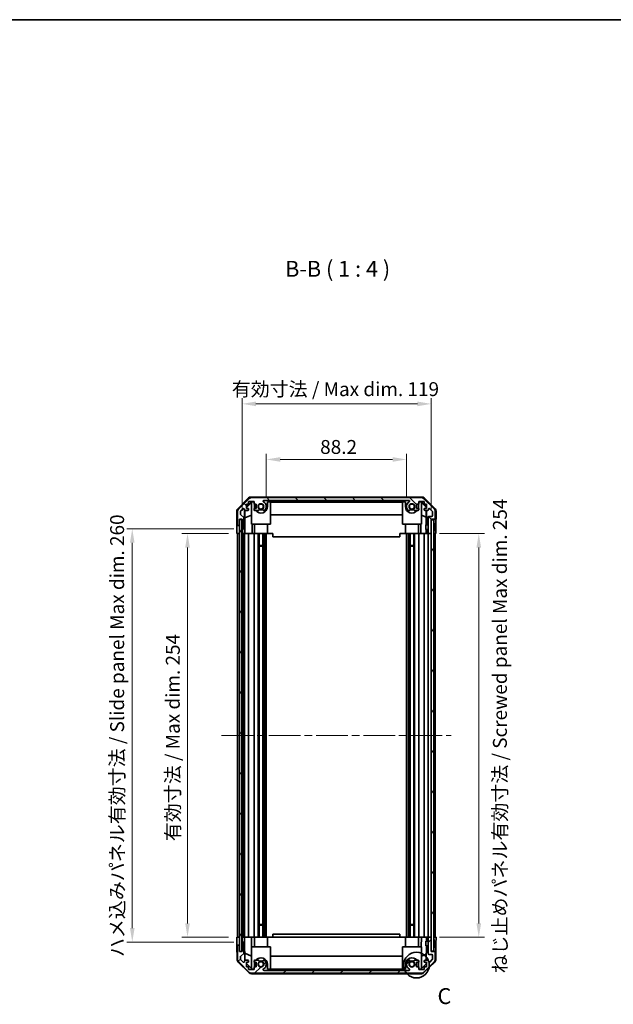
# Model space of a CAD drawing. Units: millimetres. Extents: x 51 to 7345, y 12 to 1152.
# Drawn here: x 2246 to 2620, y 532 to 1152 of the extents above; entities that cross this region are included whole.
import ezdxf

# ---------------------------------------------------------------- set-up
doc = ezdxf.new("R2010")
doc.units = ezdxf.units.MM
doc.header["$LTSCALE"] = 3.5
doc.linetypes.add('CHAIN', pattern=[0.3543, 0.2362, -0.0295, 0.0591, -0.0295])
doc.layers.get('Defpoints').update_dxf_attribs({"lineweight": 25})
for name, color, linetype, lineweight in [('Border (ISO)', 7, 'Continuous', 35), ('Centerline (ISO)', 131, 'Continuous', 18), ('Detail Boundary (JIS)', 7, 'Continuous', 35), ('Dimension (ISO)', 7, 'Continuous', 18), ('Dimension (ISO) @ 1', 7, 'Continuous', 18), ('Hatch (ISO)', 1, 'Continuous', 18), ('Symbol (ISO)', 7, 'Continuous', 18), ('Visible (ISO)', 7, 'Continuous', 35)]:
    doc.layers.add(name, color=color, linetype=linetype, lineweight=lineweight)
doc.styles.add('Note Text (JIS)', font='tahoma.ttf')
doc.styles.add('Note Text (TK)', font='txt')
doc.dimstyles.new('Default - Method 1b (TK)', dxfattribs={"dimscale": 3.5, "dimtxt": 2.5, "dimasz": 2.5, "dimexe": 1, "dimexo": 1.5, "dimgap": 1, "dimtad": 1, "dimtoh": 1, "dimrnd": 1e-08, "dimdsep": 46, "dimtxsty": 'Note Text (TK)', "dimcen": 0.09, "dimdle": 5, "dimclrd": 100, "dimclre": 100, "dimclrt": 7, "dimadec": 1, "dimazin": 1, "dimtfac": 1, "dimtmove": 0, "dimatfit": 3, "dimfxl": 1, "dimtolj": 1, "dimlwd": -1, "dimlwe": -1, "dimarcsym": 0})

# ---------------------------------------------------------------- blocks, each defined once
blk = doc.blocks.new('図面枠 tk図枠')
at = {"layer": 'Border (ISO)'}
blk.add_line((14.5, 289), (405.5, 289), dxfattribs=at)
blk = doc.blocks.new('*D60')
at = {"layer": 'Defpoints', "color": 0}
for p in [(2489.71, 875.28), (2401.51, 845.63), (2489.71, 845.63)]:
    blk.add_point(p, dxfattribs=at)
at = {"layer": 'Dimension (ISO)', "color": 100}
for p, q in [((2401.51, 850.88), (2401.51, 878.78)), ((2410.26, 875.28), (2480.96, 875.28)), ((2489.71, 850.88), (2489.71, 878.78))]:
    blk.add_line(p, q, dxfattribs=at)
for points in [[(2410.26, 876.73), (2410.26, 873.82), (2401.51, 875.28)], [(2480.96, 876.73), (2480.96, 873.82), (2489.71, 875.28)]]:
    blk.add_solid(points, dxfattribs=at)
at = {"layer": 'Dimension (ISO)', "color": 7, "insert": (2435.4, 883.15), "char_height": 8.75, "attachment_point": 4, "style": 'Note Text (TK)'}
blk.add_mtext('\\A1;88.2', dxfattribs=at)
blk = doc.blocks.new('*D59')
at = {"layer": 'Defpoints', "color": 0}
for p in [(2505.31, 910.26), (2386.26, 837.63), (2505.31, 837.63)]:
    blk.add_point(p, dxfattribs=at)
at = {"layer": 'Dimension (ISO)', "color": 100}
for p, q in [((2386.26, 842.88), (2386.26, 913.76)), ((2505.31, 842.88), (2505.31, 913.76)), ((2395.01, 910.26), (2496.56, 910.26))]:
    blk.add_line(p, q, dxfattribs=at)
for points in [[(2395.01, 911.72), (2395.01, 908.8), (2386.26, 910.26)], [(2496.56, 911.72), (2496.56, 908.8), (2505.31, 910.26)]]:
    blk.add_solid(points, dxfattribs=at)
at = {"layer": 'Dimension (ISO)', "color": 7, "insert": (2377.1, 919.53), "char_height": 8.75, "attachment_point": 4, "style": 'Note Text (TK)'}
blk.add_mtext('\\A1; 有効寸法 / Max dim. 119', dxfattribs=at)
blk = doc.blocks.new('*D58')
at = {"layer": 'Defpoints', "color": 0}
for p in [(2351.95, 828.63), (2383, 828.63), (2382.91, 574.63)]:
    blk.add_point(p, dxfattribs=at)
at = {"layer": 'Dimension (ISO)', "color": 100}
for p, q in [((2377.75, 828.63), (2348.45, 828.63)), ((2351.95, 583.38), (2351.95, 819.88)), ((2377.66, 574.63), (2348.45, 574.63))]:
    blk.add_line(p, q, dxfattribs=at)
for points in [[(2350.49, 819.88), (2353.41, 819.88), (2351.95, 828.63)], [(2350.49, 583.38), (2353.41, 583.38), (2351.95, 574.63)]]:
    blk.add_solid(points, dxfattribs=at)
at = {"layer": 'Dimension (ISO)', "color": 7, "insert": (2342.69, 635.09), "char_height": 8.75, "attachment_point": 4, "rotation": 90, "style": 'Note Text (TK)'}
blk.add_mtext('\\A1;有効寸法 / Max dim. 254', dxfattribs=at)
blk = doc.blocks.new('*D57')
at = {"layer": 'Defpoints', "color": 0}
for p in [(2317.18, 831.63), (2386.26, 831.63), (2386.26, 571.63)]:
    blk.add_point(p, dxfattribs=at)
at = {"layer": 'Dimension (ISO)', "color": 100}
for p, q in [((2381.01, 831.63), (2313.68, 831.63)), ((2317.18, 580.38), (2317.18, 822.88)), ((2381.01, 571.63), (2313.68, 571.63))]:
    blk.add_line(p, q, dxfattribs=at)
for points in [[(2315.72, 822.88), (2318.64, 822.88), (2317.18, 831.63)], [(2315.72, 580.38), (2318.64, 580.38), (2317.18, 571.63)]]:
    blk.add_solid(points, dxfattribs=at)
at = {"layer": 'Dimension (ISO)', "color": 7, "insert": (2307.66, 562.16), "char_height": 8.75, "attachment_point": 4, "rotation": 90, "style": 'Note Text (TK)'}
blk.add_mtext('\\A1;ハメ込みパネル有効寸法 / Slide panel Max dim. 260', dxfattribs=at)
blk = doc.blocks.new('*D56')
at = {"layer": 'Defpoints', "color": 0}
for p in [(2505.31, 828.63), (2505.31, 574.63), (2535.18, 574.63)]:
    blk.add_point(p, dxfattribs=at)
at = {"layer": 'Dimension (ISO)', "color": 100}
for p, q in [((2510.56, 828.63), (2538.68, 828.63)), ((2535.18, 819.88), (2535.18, 583.38)), ((2510.56, 574.63), (2538.68, 574.63))]:
    blk.add_line(p, q, dxfattribs=at)
for points in [[(2533.72, 819.88), (2536.63, 819.88), (2535.18, 828.63)], [(2533.72, 583.38), (2536.63, 583.38), (2535.18, 574.63)]]:
    blk.add_solid(points, dxfattribs=at)
at = {"layer": 'Dimension (ISO)', "color": 7, "insert": (2548.47, 551.89), "char_height": 8.75, "attachment_point": 4, "rotation": 90, "style": 'Note Text (TK)'}
blk.add_mtext('\\A1;ねじ止めパネル有効寸法 / Screwed panel Max dim. 254', dxfattribs=at)
blk = doc.blocks.new('2dDetail0')
at = {"layer": 'Detail Boundary (JIS)'}
blk.add_circle((281.18, 140.27), 2.02, dxfattribs=at)
at = {"layer": 'Detail Boundary (JIS)', "insert": (284.49, 133.37), "char_height": 2.5, "attachment_point": 7, "style": 'Note Text (JIS)'}
blk.add_mtext('C', dxfattribs=at)

msp = doc.modelspace()

# ---------------------------------------------------------------- hatches: boundary and pattern name
at = {"layer": 'Hatch (ISO)'}
h = msp.add_hatch(dxfattribs=at)
h.set_pattern_fill('ANSI31', color=256, scale=101.6, angle=90.0002105, style=0)
h.set_pattern_definition([(135.0002, (1371.25, -4), (-8.98022, -8.98029), [])])
edge = h.paths.add_edge_path()
edge.add_ellipse((2392.2405, 849.334), major_axis=(0, 2), ratio=1, start_angle=0, end_angle=45)
edge.add_line((2390.8263, 850.7482), (2383.9979, 843.9198))
edge.add_ellipse((2385.4121, 842.5056), major_axis=(-1.4142, 1.4142), ratio=1, start_angle=0, end_angle=45)
edge.add_line((2383.4121, 842.5056), (2383.4121, 834.134))
edge.add_ellipse((2383.9121, 834.134), major_axis=(-0.5, 0), ratio=1, start_angle=0, end_angle=90)
edge.add_line((2383.9121, 833.634), (2384.1121, 833.634))
edge.add_ellipse((2384.1121, 834.134), major_axis=(0, -0.5), ratio=1, start_angle=0, end_angle=90)
edge.add_line((2384.6121, 834.134), (2384.6121, 837.634))
edge.add_line((2384.6121, 837.634), (2386.2621, 837.634))
edge.add_line((2386.2621, 837.634), (2386.2621, 832.134))
edge.add_ellipse((2386.7621, 832.134), major_axis=(-0.5, 0), ratio=1, start_angle=0, end_angle=90)
edge.add_line((2386.7621, 831.634), (2386.9621, 831.634))
edge.add_ellipse((2386.9621, 832.134), major_axis=(0, -0.5), ratio=1, start_angle=0, end_angle=90)
edge.add_line((2387.4621, 832.134), (2387.4621, 838.4095))
edge.add_ellipse((2386.9621, 838.4095), major_axis=(0.5, 0), ratio=1, start_angle=0, end_angle=48.3664607)
edge.add_line((2387.2943, 838.7832), (2385.3799, 840.4849))
edge.add_ellipse((2385.7121, 840.8586), major_axis=(-0.3322, -0.3737), ratio=1, start_angle=311.6335393, end_angle=360, ccw=False)
edge.add_line((2385.2121, 840.8586), (2385.2121, 842.3813))
edge.add_ellipse((2385.7121, 842.3813), major_axis=(-0.5, 0), ratio=1, start_angle=315, end_angle=360, ccw=False)
edge.add_line((2385.3585, 842.7349), (2386.9085, 844.2849))
edge.add_ellipse((2387.2621, 843.9313), major_axis=(-0.3536, 0.3536), ratio=1, start_angle=225, end_angle=360, ccw=False)
edge.add_line((2387.7621, 843.9313), (2387.7621, 843.634))
edge.add_ellipse((2388.2621, 843.634), major_axis=(-0.5, 0), ratio=1, start_angle=0, end_angle=90)
edge.add_line((2388.2621, 843.134), (2389.9121, 843.134))
edge.add_ellipse((2389.9121, 843.634), major_axis=(0, -0.5), ratio=1, start_angle=0, end_angle=90)
edge.add_line((2390.4121, 843.634), (2390.4121, 844.384))
edge.add_line((2390.4121, 844.384), (2389.0121, 844.384))
edge.add_line((2389.0121, 844.384), (2389.0121, 847.184))
edge.add_line((2389.0121, 847.184), (2390.4121, 847.184))
edge.add_line((2390.4121, 847.184), (2390.4121, 848.884))
edge.add_line((2390.4121, 848.884), (2393.8121, 848.884))
edge.add_line((2393.8121, 848.884), (2393.8121, 847.184))
edge.add_line((2393.8121, 847.184), (2395.2121, 847.184))
edge.add_line((2395.2121, 847.184), (2395.2121, 844.384))
edge.add_line((2395.2121, 844.384), (2393.8121, 844.384))
edge.add_line((2393.8121, 844.384), (2393.8121, 843.634))
edge.add_ellipse((2394.3121, 843.634), major_axis=(-0.5, 0), ratio=1, start_angle=0, end_angle=90)
edge.add_line((2394.3121, 843.134), (2396.4394, 843.134))
edge.add_ellipse((2396.1823, 843.8916), major_axis=(0.2571, -0.7576), ratio=1, start_angle=0, end_angle=113.3358856)
edge.add_ellipse((2398.1121, 845.634), major_axis=(-1.336, -1.2063), ratio=1, start_angle=95.8404263, end_angle=360, ccw=False)
edge.add_ellipse((2400.0419, 843.8916), major_axis=(-0.5938, 0.5361), ratio=1, start_angle=0, end_angle=113.3358856)
edge.add_line((2399.7848, 843.134), (2400.299, 843.1339))
edge.add_ellipse((2400.0419, 843.8916), major_axis=(0.2571, -0.7577), ratio=1, start_angle=0, end_angle=29.1763119)
edge.add_ellipse((2398.1121, 845.634), major_axis=(2.5236, -2.2786), ratio=1, start_angle=0, end_angle=102.7592575)
edge.add_ellipse((2400.0218, 849.0343), major_axis=(-0.2447, -0.4357), ratio=1, start_angle=209.3205294, end_angle=360, ccw=False)
edge.add_line((2400.0218, 849.534), (2491.2024, 849.534))
edge.add_ellipse((2491.2024, 849.0343), major_axis=(0, 0.4997), ratio=1, start_angle=209.3205294, end_angle=360, ccw=False)
edge.add_ellipse((2493.1121, 845.634), major_axis=(-1.665, 2.9645), ratio=1, start_angle=0, end_angle=102.7592575)
edge.add_ellipse((2491.1823, 843.8916), major_axis=(-0.5939, -0.5362), ratio=1, start_angle=0, end_angle=29.1763119)
edge.add_line((2490.9252, 843.1339), (2491.4394, 843.134))
edge.add_ellipse((2491.1823, 843.8916), major_axis=(0.2571, -0.7576), ratio=1, start_angle=0, end_angle=113.3358856)
edge.add_ellipse((2493.1121, 845.634), major_axis=(-1.336, -1.2063), ratio=1, start_angle=95.8404263, end_angle=360, ccw=False)
edge.add_ellipse((2495.0419, 843.8916), major_axis=(-0.5938, 0.5361), ratio=1, start_angle=0, end_angle=113.3358856)
edge.add_line((2494.7848, 843.134), (2496.9121, 843.134))
edge.add_ellipse((2496.9121, 843.634), major_axis=(0, -0.5), ratio=1, start_angle=0, end_angle=90)
edge.add_line((2497.4121, 843.634), (2497.4121, 844.384))
edge.add_line((2497.4121, 844.384), (2496.0121, 844.384))
edge.add_line((2496.0121, 844.384), (2496.0121, 847.184))
edge.add_line((2496.0121, 847.184), (2497.4121, 847.184))
edge.add_line((2497.4121, 847.184), (2497.4121, 848.884))
edge.add_line((2497.4121, 848.884), (2500.8121, 848.884))
edge.add_line((2500.8121, 848.884), (2500.8121, 847.184))
edge.add_line((2500.8121, 847.184), (2502.2121, 847.184))
edge.add_line((2502.2121, 847.184), (2502.2121, 844.384))
edge.add_line((2502.2121, 844.384), (2500.8121, 844.384))
edge.add_line((2500.8121, 844.384), (2500.8121, 843.634))
edge.add_ellipse((2501.3121, 843.634), major_axis=(-0.5, 0), ratio=1, start_angle=0, end_angle=90)
edge.add_line((2501.3121, 843.134), (2502.9621, 843.134))
edge.add_ellipse((2502.9621, 843.634), major_axis=(0, -0.5), ratio=1, start_angle=0, end_angle=90)
edge.add_line((2503.4621, 843.634), (2503.4621, 843.9313))
edge.add_ellipse((2503.9621, 843.9313), major_axis=(-0.5, 0), ratio=1, start_angle=225, end_angle=360, ccw=False)
edge.add_line((2504.3157, 844.2849), (2505.8657, 842.7349))
edge.add_ellipse((2505.5121, 842.3813), major_axis=(0.3536, 0.3536), ratio=1, start_angle=315, end_angle=360, ccw=False)
edge.add_line((2506.0121, 842.3813), (2506.0121, 839.934))
edge.add_ellipse((2505.5121, 839.934), major_axis=(0.5, 0), ratio=1, start_angle=270, end_angle=360, ccw=False)
edge.add_line((2505.5121, 839.434), (2503.8121, 839.434))
edge.add_ellipse((2503.8121, 838.934), major_axis=(0, 0.5), ratio=1, start_angle=0, end_angle=90)
edge.add_line((2503.3121, 838.934), (2503.3121, 829.134))
edge.add_ellipse((2503.8121, 829.134), major_axis=(-0.5, 0), ratio=1, start_angle=0, end_angle=90)
edge.add_line((2503.8121, 828.634), (2504.8121, 828.634))
edge.add_ellipse((2504.8121, 829.134), major_axis=(0, -0.5), ratio=1, start_angle=0, end_angle=90)
edge.add_line((2505.3121, 829.134), (2505.3121, 837.384))
edge.add_line((2505.3121, 837.384), (2505.3121, 837.634))
edge.add_line((2505.3121, 837.634), (2507.3121, 837.634))
edge.add_ellipse((2507.3121, 838.134), major_axis=(0, -0.5), ratio=1, start_angle=0, end_angle=90)
edge.add_line((2507.8121, 838.134), (2507.8121, 842.5056))
edge.add_ellipse((2505.8121, 842.5056), major_axis=(2, 0), ratio=1, start_angle=0, end_angle=45)
edge.add_line((2507.2263, 843.9198), (2500.3979, 850.7482))
edge.add_ellipse((2498.9837, 849.334), major_axis=(1.4142, 1.4142), ratio=1, start_angle=0, end_angle=45)
edge.add_line((2498.9837, 851.334), (2392.2405, 851.334))
h = msp.add_hatch(dxfattribs=at)
h.set_pattern_fill('ANSI31', color=256, scale=101.6, angle=75.0001754, style=0)
h.set_pattern_definition([(120.0002, (1371.25, -4), (-10.9985, -6.35003), [])])
h.paths.add_polyline_path([(2384.6871, 837.584), (2384.6871, 565.684), (2386.1871, 565.684), (2386.1871, 837.584)])
h = msp.add_hatch(dxfattribs=at)
h.set_pattern_fill('ANSI31', color=256, scale=101.6, angle=14.9999778, style=0)
h.set_pattern_definition([(60, (1371.25, -4), (-10.99852, 6.35), [])])
h.paths.add_polyline_path([(2505.3121, 837.384), (2505.3121, 829.134), (2505.3121, 574.134), (2505.3121, 565.884), (2506.8121, 565.884), (2506.8121, 837.384)])
h = msp.add_hatch(dxfattribs=at)
h.set_pattern_fill('ANSI31', color=256, scale=101.6, style=0)
h.set_pattern_definition([(45, (1371.25, -4), (-8.98026, 8.98026), [])])
edge = h.paths.add_edge_path()
edge.add_ellipse((2392.2405, 553.934), major_axis=(-1.4142, -1.4142), ratio=1, start_angle=0, end_angle=45)
edge.add_line((2392.2405, 551.934), (2498.9837, 551.934))
edge.add_ellipse((2498.9837, 553.934), major_axis=(0, -2), ratio=1, start_angle=0, end_angle=45)
edge.add_line((2500.3979, 552.5198), (2507.2263, 559.3482))
edge.add_ellipse((2505.8121, 560.7625), major_axis=(1.4142, -1.4142), ratio=1, start_angle=0, end_angle=45)
edge.add_line((2507.8121, 560.7625), (2507.8121, 565.134))
edge.add_ellipse((2507.3121, 565.134), major_axis=(0.5, 0), ratio=1, start_angle=0, end_angle=90)
edge.add_line((2507.3121, 565.634), (2505.3121, 565.634))
edge.add_line((2505.3121, 565.634), (2505.3121, 565.884))
edge.add_line((2505.3121, 565.884), (2505.3121, 574.134))
edge.add_ellipse((2504.8121, 574.134), major_axis=(0.5, 0), ratio=1, start_angle=0, end_angle=90)
edge.add_line((2504.8121, 574.634), (2503.8121, 574.634))
edge.add_ellipse((2503.8121, 574.134), major_axis=(0, 0.5), ratio=1, start_angle=0, end_angle=90)
edge.add_line((2503.3121, 574.134), (2503.3121, 564.334))
edge.add_ellipse((2503.8121, 564.334), major_axis=(-0.5, 0), ratio=1, start_angle=0, end_angle=90)
edge.add_line((2503.8121, 563.834), (2505.5121, 563.834))
edge.add_ellipse((2505.5121, 563.334), major_axis=(0, 0.5), ratio=1, start_angle=270, end_angle=360, ccw=False)
edge.add_line((2506.0121, 563.334), (2506.0121, 560.8867))
edge.add_ellipse((2505.5121, 560.8867), major_axis=(0.5, 0), ratio=1, start_angle=315, end_angle=360, ccw=False)
edge.add_line((2505.8657, 560.5332), (2504.3157, 558.9832))
edge.add_ellipse((2503.9621, 559.3367), major_axis=(0.3536, -0.3536), ratio=1, start_angle=225, end_angle=360, ccw=False)
edge.add_line((2503.4621, 559.3367), (2503.4621, 559.634))
edge.add_ellipse((2502.9621, 559.634), major_axis=(0.5, 0), ratio=1, start_angle=0, end_angle=90)
edge.add_line((2502.9621, 560.134), (2501.3121, 560.134))
edge.add_ellipse((2501.3121, 559.634), major_axis=(0, 0.5), ratio=1, start_angle=0, end_angle=90)
edge.add_line((2500.8121, 559.634), (2500.8121, 558.884))
edge.add_line((2500.8121, 558.884), (2502.2121, 558.884))
edge.add_line((2502.2121, 558.884), (2502.2121, 556.084))
edge.add_line((2502.2121, 556.084), (2500.8121, 556.084))
edge.add_line((2500.8121, 556.084), (2500.8121, 554.384))
edge.add_line((2500.8121, 554.384), (2497.4121, 554.384))
edge.add_line((2497.4121, 554.384), (2497.4121, 556.084))
edge.add_line((2497.4121, 556.084), (2496.0121, 556.084))
edge.add_line((2496.0121, 556.084), (2496.0121, 558.884))
edge.add_line((2496.0121, 558.884), (2497.4121, 558.884))
edge.add_line((2497.4121, 558.884), (2497.4121, 559.634))
edge.add_ellipse((2496.9121, 559.634), major_axis=(0.5, 0), ratio=1, start_angle=0, end_angle=90)
edge.add_line((2496.9121, 560.134), (2494.7848, 560.134))
edge.add_ellipse((2495.0419, 559.3765), major_axis=(-0.2571, 0.7576), ratio=1, start_angle=0, end_angle=113.3358856)
edge.add_ellipse((2493.1121, 557.634), major_axis=(1.336, 1.2063), ratio=1, start_angle=95.8404263, end_angle=360, ccw=False)
edge.add_ellipse((2491.1823, 559.3765), major_axis=(0.5938, -0.5361), ratio=1, start_angle=0, end_angle=113.3358856)
edge.add_line((2491.4394, 560.134), (2490.9252, 560.1341))
edge.add_ellipse((2491.1823, 559.3765), major_axis=(-0.2571, 0.7577), ratio=1, start_angle=0, end_angle=29.1763119)
edge.add_ellipse((2493.1121, 557.634), major_axis=(-2.5236, 2.2786), ratio=1, start_angle=0, end_angle=102.7592575)
edge.add_ellipse((2491.2024, 554.2338), major_axis=(0.2447, 0.4357), ratio=1, start_angle=209.3205294, end_angle=360, ccw=False)
edge.add_line((2491.2024, 553.734), (2400.0218, 553.734))
edge.add_ellipse((2400.0218, 554.2338), major_axis=(0, -0.4997), ratio=1, start_angle=209.3205294, end_angle=360, ccw=False)
edge.add_ellipse((2398.1121, 557.634), major_axis=(1.665, -2.9645), ratio=1, start_angle=0, end_angle=102.7592575)
edge.add_ellipse((2400.0419, 559.3765), major_axis=(0.5939, 0.5362), ratio=1, start_angle=0, end_angle=29.1763119)
edge.add_line((2400.299, 560.1341), (2399.7848, 560.134))
edge.add_ellipse((2400.0419, 559.3765), major_axis=(-0.2571, 0.7576), ratio=1, start_angle=0, end_angle=113.3358856)
edge.add_ellipse((2398.1121, 557.634), major_axis=(1.336, 1.2063), ratio=1, start_angle=95.8404263, end_angle=360, ccw=False)
edge.add_ellipse((2396.1823, 559.3765), major_axis=(0.5938, -0.5361), ratio=1, start_angle=0, end_angle=113.3358856)
edge.add_line((2396.4394, 560.134), (2394.3121, 560.134))
edge.add_ellipse((2394.3121, 559.634), major_axis=(0, 0.5), ratio=1, start_angle=0, end_angle=90)
edge.add_line((2393.8121, 559.634), (2393.8121, 558.884))
edge.add_line((2393.8121, 558.884), (2395.2121, 558.884))
edge.add_line((2395.2121, 558.884), (2395.2121, 556.084))
edge.add_line((2395.2121, 556.084), (2393.8121, 556.084))
edge.add_line((2393.8121, 556.084), (2393.8121, 554.384))
edge.add_line((2393.8121, 554.384), (2390.4121, 554.384))
edge.add_line((2390.4121, 554.384), (2390.4121, 556.084))
edge.add_line((2390.4121, 556.084), (2389.0121, 556.084))
edge.add_line((2389.0121, 556.084), (2389.0121, 558.884))
edge.add_line((2389.0121, 558.884), (2390.4121, 558.884))
edge.add_line((2390.4121, 558.884), (2390.4121, 559.634))
edge.add_ellipse((2389.9121, 559.634), major_axis=(0.5, 0), ratio=1, start_angle=0, end_angle=90)
edge.add_line((2389.9121, 560.134), (2388.2621, 560.134))
edge.add_ellipse((2388.2621, 559.634), major_axis=(0, 0.5), ratio=1, start_angle=0, end_angle=90)
edge.add_line((2387.7621, 559.634), (2387.7621, 559.3367))
edge.add_ellipse((2387.2621, 559.3367), major_axis=(0.5, 0), ratio=1, start_angle=225, end_angle=360, ccw=False)
edge.add_line((2386.9085, 558.9832), (2385.3585, 560.5332))
edge.add_ellipse((2385.7121, 560.8867), major_axis=(-0.3536, -0.3536), ratio=1, start_angle=315, end_angle=360, ccw=False)
edge.add_line((2385.2121, 560.8867), (2385.2121, 562.4095))
edge.add_ellipse((2385.7121, 562.4095), major_axis=(-0.5, 0), ratio=1, start_angle=311.6335393, end_angle=360, ccw=False)
edge.add_line((2385.3799, 562.7832), (2387.2943, 564.4849))
edge.add_ellipse((2386.9621, 564.8586), major_axis=(0.3322, -0.3737), ratio=1, start_angle=0, end_angle=48.3664607)
edge.add_line((2387.4621, 564.8586), (2387.4621, 571.134))
edge.add_ellipse((2386.9621, 571.134), major_axis=(0.5, 0), ratio=1, start_angle=0, end_angle=90)
edge.add_line((2386.9621, 571.634), (2386.7621, 571.634))
edge.add_ellipse((2386.7621, 571.134), major_axis=(0, 0.5), ratio=1, start_angle=0, end_angle=90)
edge.add_line((2386.2621, 571.134), (2386.2621, 565.634))
edge.add_line((2386.2621, 565.634), (2384.6121, 565.634))
edge.add_line((2384.6121, 565.634), (2384.6121, 569.134))
edge.add_ellipse((2384.1121, 569.134), major_axis=(0.5, 0), ratio=1, start_angle=0, end_angle=90)
edge.add_line((2384.1121, 569.634), (2383.9121, 569.634))
edge.add_ellipse((2383.9121, 569.134), major_axis=(0, 0.5), ratio=1, start_angle=0, end_angle=90)
edge.add_line((2383.4121, 569.134), (2383.4121, 560.7625))
edge.add_ellipse((2385.4121, 560.7625), major_axis=(-2, 0), ratio=1, start_angle=0, end_angle=45)
edge.add_line((2383.9979, 559.3482), (2390.8263, 552.5198))

# ---------------------------------------------------------------- linework, layer by layer
at = {"layer": 'Centerline (ISO)', "linetype": 'CHAIN', "ltscale": 23.990969}
msp.add_line((2373.4121, 701.634), (2517.8121, 701.634), dxfattribs=at)
at = {"layer": 'Visible (ISO)'}
for p, q in [((2383.4978, 844.2185), (2390.3277, 851.0484)), ((2390.8263, 850.7482), (2383.9979, 843.9198)), ((2390.4121, 847.184), (2390.4121, 848.884)), ((2390.4121, 848.884), (2393.8121, 848.884)), ((2391.7417, 851.634), (2499.4825, 851.634)), ((2498.9837, 851.334), (2392.2405, 851.334)), ((2393.8121, 848.884), (2393.8121, 847.184)), ((2400.0218, 849.534), (2491.2024, 849.534)), ((2405.6121, 848.6336), (2405.6121, 849.5336)), ((2405.6121, 849.5336), (2485.6121, 849.5336)), ((2485.6121, 849.5336), (2485.6121, 848.6336)), ((2497.4121, 847.184), (2497.4121, 848.884)), ((2497.4121, 848.884), (2500.8121, 848.884)), ((2507.2263, 843.9198), (2500.3979, 850.7482)), ((2500.8121, 848.884), (2500.8121, 847.184)), ((2500.8965, 851.0484), (2507.7264, 844.2185)), ((2382.9121, 833.634), (2382.9121, 842.8044)), ((2385.3585, 842.7349), (2386.9085, 844.2849)), ((2387.7621, 843.9313), (2387.7621, 843.634)), ((2387.7628, 831.634), (2387.7628, 843.6069)), ((2388.0346, 838.5715), (2387.9531, 843.2409)), ((2388.2621, 843.134), (2389.9121, 843.134)), ((2389.0121, 845.4889), (2392.1568, 848.6336)), ((2389.0121, 845.1213), (2392.1121, 848.1761)), ((2389.0121, 844.384), (2389.0121, 847.184)), ((2389.0121, 847.184), (2390.4121, 847.184)), ((2390.4121, 844.384), (2389.0121, 844.384)), ((2390.4121, 843.634), (2390.4121, 844.384)), ((2392.2615, 848.5288), (2392.1121, 848.3794)), ((2392.1121, 834.634), (2392.1121, 848.3794)), ((2392.1568, 848.6336), (2393.8121, 848.6336)), ((2392.1568, 848.6336), (2392.2615, 848.5288)), ((2393.8121, 848.5288), (2392.2615, 848.5288)), ((2393.8121, 847.184), (2395.2121, 847.184)), ((2395.2121, 844.384), (2393.8121, 844.384)), ((2393.8121, 844.384), (2393.8121, 843.634)), ((2394.0121, 845.634), (2394.0121, 847.184)), ((2394.3121, 843.134), (2396.4394, 843.134)), ((2395.2121, 847.184), (2395.2121, 844.384)), ((2399.7848, 843.134), (2400.299, 843.1339)), ((2402.2121, 848.6336), (2405.6121, 848.6336)), ((2402.2121, 848.6336), (2402.2121, 845.634)), ((2404.1121, 848.5288), (2402.2121, 848.5288)), ((2404.1121, 848.5288), (2404.1121, 834.634)), ((2404.1121, 848.4247), (2487.1121, 848.4247)), ((2485.6121, 848.6336), (2405.6121, 848.6336)), ((2485.6121, 848.6336), (2489.0121, 848.6336)), ((2489.0121, 848.5288), (2487.1121, 848.5288)), ((2487.1121, 834.634), (2487.1121, 848.5288)), ((2489.0121, 845.634), (2489.0121, 848.6336)), ((2490.9252, 843.1339), (2491.4394, 843.134)), ((2494.7848, 843.134), (2496.9121, 843.134)), ((2496.0121, 844.384), (2496.0121, 847.184)), ((2496.0121, 847.184), (2497.4121, 847.184)), ((2497.4121, 844.384), (2496.0121, 844.384)), ((2497.2121, 847.184), (2497.2121, 845.634)), ((2497.4121, 848.6336), (2499.0674, 848.6336)), ((2498.9627, 848.5288), (2497.4121, 848.5288)), ((2497.4121, 843.634), (2497.4121, 844.384)), ((2498.9627, 848.5288), (2499.0674, 848.6336)), ((2499.1121, 848.3794), (2498.9627, 848.5288)), ((2499.0674, 848.6336), (2502.2121, 845.4889)), ((2499.1121, 848.3794), (2499.1121, 834.634)), ((2499.1121, 848.1761), (2502.1268, 845.2054)), ((2500.8121, 847.184), (2502.2121, 847.184)), ((2502.2121, 844.384), (2500.8121, 844.384)), ((2500.8121, 844.384), (2500.8121, 843.634)), ((2501.3121, 843.134), (2502.9621, 843.134)), ((2502.0906, 843.134), (2502.0193, 839.0478)), ((2502.1268, 845.2054), (2502.1124, 844.384)), ((2502.2121, 845.2907), (2502.1268, 845.2054)), ((2502.2121, 847.184), (2502.2121, 844.384)), ((2502.3112, 843.134), (2502.3112, 834.1341)), ((2503.4621, 843.634), (2503.4621, 843.9313)), ((2504.3157, 844.2849), (2505.8657, 842.7349)), ((2508.3121, 837.634), (2508.3121, 842.8044)), ((2383.4121, 842.5056), (2383.4121, 834.134)), ((2384.6121, 834.134), (2384.6121, 837.634)), ((2384.6121, 837.634), (2386.2621, 837.634)), ((2384.6128, 833.634), (2384.6128, 837.634)), ((2384.6871, 837.584), (2384.6871, 565.684)), ((2386.1871, 837.584), (2384.6871, 837.584)), ((2385.2121, 840.8586), (2385.2121, 842.3813)), ((2387.2943, 838.7832), (2385.3799, 840.4849)), ((2386.1871, 565.684), (2386.1871, 837.584)), ((2386.2621, 837.634), (2386.2621, 832.134)), ((2387.4621, 832.134), (2387.4621, 838.4095)), ((2388.0346, 838.5715), (2392.1121, 840.2312)), ((2388.0346, 828.634), (2388.0346, 838.5715)), ((2487.1121, 840.3914), (2404.1121, 840.3914)), ((2502.0193, 839.0478), (2499.1121, 840.2312)), ((2502.0193, 839.0478), (2502.0193, 834.1341)), ((2503.3121, 838.934), (2503.3121, 829.134)), ((2505.5121, 839.434), (2503.8121, 839.434)), ((2505.3121, 829.134), (2505.3121, 837.634)), ((2505.3121, 837.634), (2507.3121, 837.634)), ((2505.3121, 837.384), (2505.3121, 565.884)), ((2506.8121, 837.384), (2505.3121, 837.384)), ((2506.0121, 842.3813), (2506.0121, 839.934)), ((2506.8121, 565.884), (2506.8121, 837.384)), ((2507.3121, 837.634), (2508.3121, 837.634)), ((2507.8121, 838.134), (2507.8121, 842.5056)), ((2382.9121, 833.634), (2383.9121, 833.634)), ((2382.9994, 828.634), (2382.9994, 831.634)), ((2383.9121, 833.634), (2384.1121, 833.634)), ((2384.1121, 833.634), (2384.6128, 833.634)), ((2384.6128, 833.634), (2384.6128, 831.634)), ((2384.6128, 831.634), (2384.6128, 828.634)), ((2386.2628, 832.1069), (2386.2628, 831.634)), ((2386.2628, 831.634), (2386.7621, 831.634)), ((2386.2628, 829.634), (2386.2628, 831.634)), ((2386.7621, 831.634), (2386.9621, 831.634)), ((2386.9621, 831.634), (2387.7628, 831.634)), ((2387.7628, 831.634), (2387.7803, 831.634)), ((2404.1121, 834.634), (2392.1121, 834.634)), ((2392.5409, 834.634), (2392.5409, 828.634)), ((2394.0121, 828.634), (2394.0121, 834.634)), ((2402.2121, 828.634), (2402.2121, 834.634)), ((2499.1121, 834.634), (2487.1121, 834.634)), ((2489.0121, 828.634), (2489.0121, 834.634)), ((2497.2121, 828.634), (2497.2121, 834.634)), ((2498.6833, 828.634), (2498.6833, 834.634)), ((2501.8121, 831.134), (2501.8121, 834.1341)), ((2503.3121, 834.1341), (2501.8121, 834.1341)), ((2503.3121, 831.134), (2501.8121, 831.134)), ((2502.0193, 831.134), (2502.0193, 828.634)), ((2502.3112, 831.134), (2502.3112, 828.634)), ((2507.1601, 834.3664), (2507.1548, 834.3659)), ((2507.3396, 832.9321), (2507.1548, 832.9159)), ((2507.1548, 832.3522), (2507.3396, 832.336)), ((2507.1548, 830.9022), (2507.1601, 830.9017)), ((2508.155, 832.634), (2508.155, 828.634)), ((2384.6128, 828.634), (2382.9994, 828.634)), ((2383.4121, 574.634), (2383.4121, 828.634)), ((2384.1121, 828.634), (2383.9121, 828.634)), ((2384.6121, 574.634), (2384.6121, 828.634)), ((2384.6871, 828.634), (2384.6128, 828.634)), ((2384.6871, 828.634), (2384.6128, 828.634)), ((2386.2621, 828.634), (2386.1871, 828.634)), ((2386.2621, 828.634), (2386.1871, 828.634)), ((2386.2621, 828.634), (2386.2628, 828.634)), ((2386.2621, 574.634), (2386.2621, 828.634)), ((2386.2628, 828.634), (2386.2628, 829.634)), ((2387.8152, 828.634), (2386.2628, 828.634)), ((2386.9621, 828.634), (2386.7621, 828.634)), ((2387.4621, 574.634), (2387.4621, 828.634)), ((2387.7621, 574.634), (2387.7621, 828.634)), ((2387.8152, 829.634), (2387.8152, 828.634)), ((2388.0171, 828.634), (2387.8152, 828.634)), ((2388.0171, 828.634), (2388.2621, 828.634)), ((2389.9121, 828.634), (2388.2621, 828.634)), ((2389.9121, 828.634), (2390.4121, 828.634)), ((2390.4121, 574.634), (2390.4121, 828.634)), ((2392.5409, 828.634), (2390.4121, 828.634)), ((2393.8121, 828.634), (2392.5409, 828.634)), ((2393.8121, 828.634), (2394.3121, 828.634)), ((2393.8121, 574.634), (2393.8121, 828.634)), ((2394.8625, 828.634), (2394.3121, 828.634)), ((2394.8625, 828.634), (2402.2121, 828.634)), ((2396.4394, 574.634), (2396.4394, 828.634)), ((2396.9823, 574.634), (2396.9823, 828.634)), ((2399.2419, 574.634), (2399.2419, 828.634)), ((2399.7848, 574.634), (2399.7848, 828.634)), ((2400.299, 574.634), (2400.299, 828.634)), ((2401.5122, 574.634), (2401.5122, 828.634)), ((2405.6121, 828.634), (2402.2121, 828.634)), ((2405.6121, 828.634), (2405.6121, 826.634)), ((2405.6121, 826.634), (2485.6121, 826.634)), ((2485.6121, 828.634), (2485.6121, 826.634)), ((2489.0121, 828.634), (2485.6121, 828.634)), ((2489.0121, 828.634), (2496.3617, 828.634)), ((2489.712, 574.634), (2489.712, 828.634)), ((2490.9252, 574.634), (2490.9252, 828.634)), ((2491.4394, 574.634), (2491.4394, 828.634)), ((2491.9823, 574.634), (2491.9823, 828.634)), ((2494.2419, 574.634), (2494.2419, 828.634)), ((2494.7848, 574.634), (2494.7848, 828.634)), ((2496.9121, 828.634), (2496.3617, 828.634)), ((2496.9121, 828.634), (2497.4121, 828.634)), ((2497.4121, 574.634), (2497.4121, 828.634)), ((2498.6833, 828.634), (2497.4121, 828.634)), ((2500.8121, 828.634), (2498.6833, 828.634)), ((2500.8121, 828.634), (2501.3121, 828.634)), ((2500.8121, 574.634), (2500.8121, 828.634)), ((2502.0581, 828.634), (2501.3121, 828.634)), ((2502.3112, 828.634), (2502.0581, 828.634)), ((2502.3112, 828.634), (2503.8121, 828.634)), ((2503.3121, 574.634), (2503.3121, 828.634)), ((2503.8121, 828.634), (2504.8121, 828.634)), ((2504.8121, 828.634), (2505.3121, 828.634)), ((2507.3121, 828.634), (2506.8121, 828.634)), ((2508.155, 828.634), (2506.8121, 828.634)), ((2507.8121, 574.634), (2507.8121, 828.634)), ((2396.9823, 821.0635), (2399.2419, 821.0635)), ((2399.2419, 820.634), (2396.9823, 820.634)), ((2491.9823, 821.0635), (2494.2419, 821.0635)), ((2494.2419, 820.634), (2491.9823, 820.634)), ((2396.9823, 582.634), (2399.2419, 582.634)), ((2491.9823, 582.634), (2494.2419, 582.634)), ((2399.2419, 582.2045), (2396.9823, 582.2045)), ((2405.6121, 574.634), (2405.6121, 576.634)), ((2485.6121, 576.634), (2405.6121, 576.634)), ((2485.6121, 574.634), (2485.6121, 576.634)), ((2494.2419, 582.2045), (2491.9823, 582.2045)), ((2382.9645, 571.634), (2382.9121, 574.634)), ((2382.9121, 574.634), (2384.6128, 574.634)), ((2382.9994, 569.634), (2382.9645, 571.634)), ((2383.9121, 574.634), (2384.1121, 574.634)), ((2384.6128, 574.634), (2384.6871, 574.634)), ((2384.6128, 574.634), (2384.6871, 574.634)), ((2384.6128, 574.634), (2384.6128, 571.634)), ((2384.6128, 571.634), (2384.6128, 569.634)), ((2386.1871, 574.634), (2386.2621, 574.634)), ((2386.1871, 574.634), (2386.2621, 574.634)), ((2386.2628, 574.634), (2386.2621, 574.634)), ((2386.2621, 571.134), (2386.2621, 565.634)), ((2386.2628, 574.634), (2387.7628, 574.634)), ((2386.2628, 573.634), (2386.2628, 574.634)), ((2386.2628, 571.634), (2386.2628, 573.634)), ((2386.7621, 571.634), (2386.2628, 571.634)), ((2386.2628, 571.634), (2386.2628, 571.1612)), ((2386.7621, 574.634), (2386.9621, 574.634)), ((2386.9621, 571.634), (2386.7621, 571.634)), ((2387.8152, 571.634), (2386.9621, 571.634)), ((2387.4621, 564.8586), (2387.4621, 571.134)), ((2388.2621, 574.634), (2387.7628, 574.634)), ((2387.7628, 574.634), (2387.7803, 573.634)), ((2387.7803, 573.634), (2387.8152, 571.634)), ((2388.0171, 560.0699), (2387.8152, 571.634)), ((2388.2621, 574.634), (2389.9121, 574.634)), ((2390.4121, 574.634), (2389.9121, 574.634)), ((2390.4121, 574.634), (2392.1568, 574.634)), ((2392.1568, 574.634), (2393.8121, 574.634)), ((2392.1568, 574.634), (2392.2615, 568.634)), ((2394.3121, 574.634), (2393.8121, 574.634)), ((2394.0121, 574.634), (2394.0121, 568.634)), ((2394.3121, 574.634), (2394.8625, 574.634)), ((2394.8625, 574.634), (2402.2121, 574.634)), ((2402.2121, 574.634), (2405.6121, 574.634)), ((2402.2121, 574.634), (2402.2121, 568.634)), ((2405.6121, 574.634), (2485.6121, 574.634)), ((2485.6121, 574.634), (2489.0121, 574.634)), ((2489.0121, 574.634), (2496.3617, 574.634)), ((2489.0121, 574.634), (2489.0121, 568.634)), ((2496.3617, 574.634), (2496.9121, 574.634)), ((2497.4121, 574.634), (2496.9121, 574.634)), ((2497.2121, 574.634), (2497.2121, 568.634)), ((2497.4121, 574.634), (2499.0674, 574.634)), ((2498.9627, 568.634), (2499.0674, 574.634)), ((2499.0674, 574.634), (2500.8121, 574.634)), ((2501.3121, 574.634), (2500.8121, 574.634)), ((2501.3121, 574.634), (2502.3112, 574.634)), ((2501.8121, 569.134), (2501.8121, 572.1341)), ((2503.3121, 572.1341), (2501.8121, 572.1341)), ((2502.3112, 574.634), (2502.2675, 572.1341)), ((2502.3112, 574.634), (2503.8121, 574.634)), ((2503.3121, 574.134), (2503.3121, 564.334)), ((2504.8121, 574.634), (2503.8121, 574.634)), ((2504.8121, 574.634), (2505.3121, 574.634)), ((2505.3121, 565.634), (2505.3121, 574.134)), ((2506.8121, 574.634), (2507.3121, 574.634)), ((2506.8121, 574.634), (2508.3121, 574.634)), ((2507.1601, 572.3664), (2507.1548, 572.3659)), ((2507.3396, 570.9321), (2507.1548, 570.9159)), ((2507.1548, 570.3522), (2507.3396, 570.336)), ((2508.2423, 570.634), (2508.155, 565.634)), ((2508.3121, 574.634), (2508.2423, 570.634)), ((2383.9121, 569.634), (2382.9994, 569.634)), ((2383.1597, 560.4509), (2382.9994, 569.634)), ((2383.4121, 569.134), (2383.4121, 560.7625)), ((2384.1121, 569.634), (2383.9121, 569.634)), ((2384.6128, 569.634), (2384.1121, 569.634)), ((2384.6121, 565.634), (2384.6121, 569.134)), ((2386.2621, 565.634), (2384.6121, 565.634)), ((2384.6128, 565.634), (2384.6128, 569.634)), ((2384.6871, 565.684), (2386.1871, 565.684)), ((2385.3799, 562.7832), (2387.2943, 564.4849)), ((2387.9388, 564.5545), (2392.1121, 562.8089)), ((2404.1121, 568.634), (2392.1121, 568.634)), ((2392.1121, 568.634), (2392.1121, 555.0554)), ((2404.1121, 568.634), (2404.1121, 554.634)), ((2499.1121, 568.634), (2487.1121, 568.634)), ((2487.1121, 568.634), (2487.1121, 554.634)), ((2499.1121, 568.634), (2499.1121, 555.0554)), ((2499.1121, 562.8089), (2502.1268, 564.0699)), ((2503.3121, 569.134), (2501.8121, 569.134)), ((2502.2152, 569.134), (2502.0581, 560.134)), ((2503.8121, 563.834), (2505.5121, 563.834)), ((2505.3121, 565.884), (2506.8121, 565.884)), ((2507.3121, 565.634), (2505.3121, 565.634)), ((2507.1548, 568.9022), (2507.1601, 568.9017)), ((2508.155, 565.634), (2507.3121, 565.634)), ((2507.8121, 560.7625), (2507.8121, 565.134)), ((2508.0645, 560.4509), (2508.155, 565.634)), ((2390.73, 552.2075), (2383.7575, 559.0593)), ((2383.9979, 559.3482), (2390.8263, 552.5198)), ((2385.2121, 560.8867), (2385.2121, 562.4095)), ((2386.9085, 558.9832), (2385.3585, 560.5332)), ((2387.7621, 559.634), (2387.7621, 559.3367)), ((2389.9121, 560.134), (2388.2621, 560.134)), ((2389.0121, 556.084), (2389.0121, 558.884)), ((2389.0121, 558.884), (2390.4121, 558.884)), ((2392.5409, 554.634), (2389.0121, 558.1018)), ((2390.4121, 558.884), (2390.4121, 559.634)), ((2393.8121, 559.634), (2393.8121, 558.884)), ((2393.8121, 558.884), (2395.2121, 558.884)), ((2394.0121, 557.634), (2394.0121, 556.084)), ((2396.4394, 560.134), (2394.3121, 560.134)), ((2395.2121, 558.884), (2395.2121, 556.084)), ((2400.299, 560.1341), (2399.7848, 560.134)), ((2402.2121, 554.634), (2402.2121, 557.634)), ((2404.1121, 562.6673), (2487.1121, 562.6673)), ((2489.0121, 557.634), (2489.0121, 554.634)), ((2491.4394, 560.134), (2490.9252, 560.1341)), ((2496.9121, 560.134), (2494.7848, 560.134)), ((2496.0121, 556.084), (2496.0121, 558.884)), ((2496.0121, 558.884), (2497.4121, 558.884)), ((2497.2121, 556.084), (2497.2121, 557.634)), ((2497.4121, 558.884), (2497.4121, 559.634)), ((2502.0193, 557.9123), (2498.6833, 554.634)), ((2500.3979, 552.5198), (2507.2263, 559.3482)), ((2507.4667, 559.0593), (2500.4942, 552.2075)), ((2500.8121, 559.634), (2500.8121, 558.884)), ((2500.8121, 558.884), (2502.2121, 558.884)), ((2502.9621, 560.134), (2501.3121, 560.134)), ((2502.0363, 558.884), (2502.0193, 557.9123)), ((2502.2121, 558.884), (2502.2121, 556.084)), ((2503.4621, 559.3367), (2503.4621, 559.634)), ((2505.8657, 560.5332), (2504.3157, 558.9832)), ((2506.0121, 563.334), (2506.0121, 560.8867)), ((2390.4121, 556.084), (2389.0121, 556.084)), ((2390.4121, 554.384), (2390.4121, 556.084)), ((2393.8121, 554.384), (2390.4121, 554.384)), ((2392.1318, 551.634), (2499.0924, 551.634)), ((2392.2405, 551.934), (2498.9837, 551.934)), ((2393.8121, 554.634), (2392.5409, 554.634)), ((2395.2121, 556.084), (2393.8121, 556.084)), ((2393.8121, 556.084), (2393.8121, 554.384)), ((2491.2024, 553.734), (2400.0218, 553.734)), ((2405.6121, 554.634), (2402.2121, 554.634)), ((2405.6121, 553.734), (2405.6121, 554.634)), ((2405.6121, 554.634), (2485.6121, 554.634)), ((2485.6121, 554.634), (2485.6121, 553.734)), ((2489.0121, 554.634), (2485.6121, 554.634)), ((2497.4121, 556.084), (2496.0121, 556.084)), ((2497.4121, 554.384), (2497.4121, 556.084)), ((2498.6833, 554.634), (2497.4121, 554.634)), ((2500.8121, 554.384), (2497.4121, 554.384)), ((2502.2121, 556.084), (2500.8121, 556.084)), ((2500.8121, 556.084), (2500.8121, 554.384))]:
    msp.add_line(p, q, dxfattribs=at)
for centre in [(2398.1121, 845.634), (2493.1121, 845.634), (2398.1121, 557.634), (2493.1121, 557.634)]:
    msp.add_circle(centre, 1.5706, dxfattribs=at)
for centre, radius, start, end in [((2392.2405, 849.334), 2, 90, 135), ((2400.0218, 849.0343), 0.4997, 90, 240.6794706), ((2491.2024, 849.0343), 0.4997, 299.3205294, 90), ((2498.9837, 849.334), 2, 45, 90), ((2385.4121, 842.5056), 2, 135, 180), ((2385.7121, 842.3813), 0.5, 135, 180), ((2387.2621, 843.9313), 0.5, 0, 135), ((2388.2621, 843.634), 0.5, 180, 270), ((2389.9121, 843.634), 0.5, 270, 0), ((2394.3121, 843.634), 0.5, 180, 270), ((2398.1121, 845.634), 4.1, 180, 197.7508272), ((2398.1121, 845.634), 4.1, 217.5718693, 0), ((2398.1121, 845.634), 1.8, 317.9202131, 222.0797869), ((2396.1823, 843.8916), 0.8, 288.7439012, 42.0797869), ((2398.1121, 845.634), 2, 235.4051545, 304.5948455), ((2398.1121, 845.634), 2.1, 237.4386724, 302.5613276), ((2400.0419, 843.8916), 0.8, 137.9202131, 251.2560988), ((2398.1121, 845.634), 3.4001, 317.9202131, 60.6794706), ((2400.0419, 843.8916), 0.8001, 288.7439012, 317.9202131), ((2493.1121, 845.634), 4.1, 180, 322.4281307), ((2493.1121, 845.634), 3.4001, 119.3205294, 222.0797869), ((2491.1823, 843.8916), 0.8001, 222.0797869, 251.2560988), ((2493.1121, 845.634), 1.8, 317.9202131, 222.0797869), ((2491.1823, 843.8916), 0.8, 288.7439012, 42.0797869), ((2493.1121, 845.634), 2, 235.4051545, 304.5948455), ((2493.1121, 845.634), 2.1, 237.4386724, 302.5613276), ((2495.0419, 843.8916), 0.8, 137.9202131, 251.2560988), ((2496.9121, 843.634), 0.5, 270, 0), ((2493.1121, 845.634), 4.1, 342.2491728, 0), ((2501.3121, 843.634), 0.5, 180, 270), ((2502.9621, 843.634), 0.5, 270, 0), ((2503.9621, 843.9313), 0.5, 45, 180), ((2505.5121, 842.3813), 0.5, 0, 45), ((2505.8121, 842.5056), 2, 0, 45), ((2385.7121, 840.8586), 0.5, 180, 228.3664607), ((2386.9621, 838.4095), 0.5, 0, 48.3664607), ((2503.8121, 838.934), 0.5, 90, 180), ((2505.5121, 839.934), 0.5, 270, 0), ((2507.3121, 838.134), 0.5, 270, 0), ((2383.9121, 834.134), 0.5, 180, 270), ((2384.1121, 834.134), 0.5, 270, 0), ((2386.7621, 832.134), 0.5, 180, 270), ((2386.9621, 832.134), 0.5, 270, 0), ((2506.8221, 835.4072), 0.01, 21.6395212, 180), ((2499.832, 832.634), 7.5301, 13.3002267, 21.6395212), ((2499.832, 832.634), 7.5301, 338.3604788, 346.6997733), ((2503.8121, 829.134), 0.5, 180, 270), ((2504.8121, 829.134), 0.5, 270, 0), ((2506.8221, 829.8609), 0.01, 180, 338.3604788), ((2386.7621, 571.134), 0.5, 90, 180), ((2386.9621, 571.134), 0.5, 0, 90), ((2503.8121, 574.134), 0.5, 90, 180), ((2504.8121, 574.134), 0.5, 0, 90), ((2506.8221, 573.4072), 0.01, 21.6395212, 180), ((2499.832, 570.634), 7.5301, 13.3002267, 21.6395212), ((2383.9121, 569.134), 0.5, 90, 180), ((2384.1121, 569.134), 0.5, 0, 90), ((2386.9621, 564.8586), 0.5, 311.6335393, 0), ((2503.8121, 564.334), 0.5, 180, 270), ((2505.5121, 563.334), 0.5, 0, 90), ((2506.8221, 567.8609), 0.01, 180, 338.3604788), ((2499.832, 570.634), 7.5301, 338.3604788, 346.6997733), ((2507.3121, 565.134), 0.5, 0, 90), ((2385.1594, 560.4858), 2, 181, 225.5), ((2385.4121, 560.7625), 2, 180, 225), ((2385.7121, 562.4095), 0.5, 131.6335393, 180), ((2385.7121, 560.8867), 0.5, 180, 225), ((2387.2621, 559.3367), 0.5, 225, 0), ((2388.2621, 559.634), 0.5, 90, 180), ((2389.9121, 559.634), 0.5, 0, 90), ((2394.3121, 559.634), 0.5, 90, 180), ((2398.1121, 557.634), 4.1, 162.2491728, 180), ((2398.1121, 557.634), 4.1, 0, 142.4281307), ((2398.1121, 557.634), 1.8, 137.9202131, 42.0797869), ((2396.1823, 559.3765), 0.8, 317.9202131, 71.2560988), ((2398.1121, 557.634), 2, 55.4051545, 124.5948455), ((2398.1121, 557.634), 2.1, 57.4386724, 122.5613276), ((2400.0419, 559.3765), 0.8, 108.7439012, 222.0797869), ((2398.1121, 557.634), 3.4001, 299.3205294, 42.0797869), ((2400.0419, 559.3765), 0.8001, 42.0797869, 71.2560988), ((2493.1121, 557.634), 4.1, 37.5718693, 180), ((2493.1121, 557.634), 3.4001, 137.9202131, 240.6794706), ((2491.1823, 559.3765), 0.8001, 108.7439012, 137.9202131), ((2493.1121, 557.634), 1.8, 137.9202131, 42.0797869), ((2491.1823, 559.3765), 0.8, 317.9202131, 71.2560988), ((2493.1121, 557.634), 2, 55.4051545, 124.5948455), ((2493.1121, 557.634), 2.1, 57.4386724, 122.5613276), ((2495.0419, 559.3765), 0.8, 108.7439012, 222.0797869), ((2496.9121, 559.634), 0.5, 0, 90), ((2493.1121, 557.634), 4.1, 0, 17.7508272), ((2501.3121, 559.634), 0.5, 90, 180), ((2502.9621, 559.634), 0.5, 0, 90), ((2503.9621, 559.3367), 0.5, 180, 315), ((2505.5121, 560.8867), 0.5, 315, 0), ((2505.8121, 560.7625), 2, 315, 0), ((2506.0648, 560.4858), 2, 314.5, 359), ((2392.1318, 553.634), 2, 225.5, 270), ((2392.2405, 553.934), 2, 225, 270), ((2400.0218, 554.2338), 0.4997, 119.3205294, 270), ((2491.2024, 554.2338), 0.4997, 270, 60.6794706), ((2498.9837, 553.934), 2, 270, 315), ((2499.0924, 553.634), 2, 270, 314.5)]:
    msp.add_arc(centre, radius, start, end, dxfattribs=at)
for centre, major_axis, ratio, start_param, end_param in [((2391.7423, 849.6337), (-1.4146, 1.4146), 0.99969546, 5.49793944, 6.28318531), ((2499.4819, 849.6337), (1.4146, 1.4146), 0.99969546, 0, 0.78524587), ((2384.9124, 842.8038), (-1.4146, 1.4146), 0.99969546, 0, 0.78524587), ((2506.3118, 842.8038), (1.4146, 1.4146), 0.99969546, 5.49793944, 6.28318531), ((2508.2423, 832.634), (0, 5), 0.01745506, 0, 1.57079633), ((2382.9645, 831.634), (0, 2), 0.01745506, 4.71238898, 6.28318531), ((2387.7803, 829.634), (0, 2), 0.01745506, 4.71238898, 6.28318531), ((2499.8631, 832.634), (0, 7.5216), 0.9961947, 4.77891303, 4.944725), ((2499.7372, 832.634), (0, 7.4512), 0.9961947, 4.67455203, 4.75022593), ((2499.8631, 832.634), (0, 7.5216), 0.9961947, 4.48005296, 4.64586493), ((2499.8631, 570.634), (0, 7.5216), 0.9961947, 4.77891303, 4.944725), ((2499.7372, 570.634), (0, 7.4512), 0.9961947, 4.67455203, 4.75022593), ((2499.8631, 570.634), (0, 7.5216), 0.9961947, 4.48005296, 4.64586493)]:
    msp.add_ellipse(centre, major_axis=major_axis, ratio=ratio, start_param=start_param, end_param=end_param, dxfattribs=at)
for points in [[(2507.3396, 832.9321), (2507.3412, 832.9322), (2507.3427, 832.9374), (2507.3446, 832.9581), (2507.3451, 832.9736), (2507.3451, 833.0095), (2507.3446, 833.0321), (2507.3427, 833.0818), (2507.3412, 833.1088), (2507.3396, 833.134)], [(2507.3396, 832.134), (2507.3412, 832.1593), (2507.3427, 832.1863), (2507.3446, 832.2359), (2507.3451, 832.2586), (2507.3451, 832.2944), (2507.3446, 832.31), (2507.3427, 832.3307), (2507.3412, 832.3359), (2507.3396, 832.336)], [(2507.3396, 570.9321), (2507.3412, 570.9322), (2507.3427, 570.9374), (2507.3446, 570.9581), (2507.3451, 570.9736), (2507.3451, 571.0095), (2507.3446, 571.0321), (2507.3427, 571.0818), (2507.3412, 571.1088), (2507.3396, 571.134)], [(2507.3396, 570.134), (2507.3412, 570.1593), (2507.3427, 570.1863), (2507.3446, 570.2359), (2507.3451, 570.2586), (2507.3451, 570.2944), (2507.3446, 570.31), (2507.3427, 570.3307), (2507.3412, 570.3359), (2507.3396, 570.336)]]:
    msp.add_open_spline(points, degree=3, knots=[0.0307191633, 0.0307191633, 0.0307191633, 0.0307191633, 0.0383195288, 0.0383195288, 0.0459198942, 0.0459198942, 0.0535202597, 0.0535202597, 0.0611206252, 0.0611206252, 0.0611206252, 0.0611206252], dxfattribs=at)

# ---------------------------------------------------------------- block references
at = {"xscale": 4, "yscale": 4, "zscale": 4}
msp.add_blockref('図面枠 tk図枠', (1371.25, -4), dxfattribs=at)
at = {"layer": 'Detail Boundary (JIS)', "xscale": 4, "yscale": 4, "zscale": 4}
msp.add_blockref('2dDetail0', (1371.25, -4), dxfattribs=at)

# ---------------------------------------------------------------- texts
at = {"layer": 'Symbol (ISO)', "color": 7, "insert": (2413.3484, 987.1147), "char_height": 10, "attachment_point": 7, "style": 'Note Text (TK)'}
msp.add_mtext('B-B ( 1 : 4 )', dxfattribs=at)

# ---------------------------------------------------------------- dimensions: what is measured, and where the dimension line sits
at = {"layer": 'Dimension (ISO) @ 1', "color": 100}
for base, p1, p2, angle, text, override, picture, middle in [((2505.3121, 910.2628), (2386.2621, 837.634), (2505.3121, 837.634), 180, ' 有効寸法 / Max dim. 119', {"dimscale": 1, "dimtxt": 8.75, "dimasz": 8.75, "dimexe": 3.5, "dimexo": 5.25, "dimgap": 3.5, "dimtoh": 0, "dimdec": 2, "dimcen": 0.315, "dimtp": 0, "dimtm": 0, "dimtdec": 2, "dimtix": 0, "dimtofl": 0, "dimtmove": 0, "dimatfit": 1}, '*D59', (2445.7871, 910.2628)), ((2535.1752, 574.634), (2505.3121, 828.634), (2505.3121, 574.634), 90, 'ねじ止めパネル有効寸法 / Screwed panel Max dim. <>', {"dimscale": 1, "dimtxt": 8.75, "dimasz": 8.75, "dimexe": 3.5, "dimexo": 5.25, "dimgap": 3.5, "dimtoh": 0, "dimcen": 0.315, "dimtix": 0, "dimtofl": 0, "dimtmove": 2, "dimatfit": 1}, '*D56', (2548.4727, 701.634)), ((2317.1804, 831.634), (2386.2628, 571.634), (2386.2628, 831.634), 90, 'ハメ込みパネル有効寸法 / Slide panel Max dim. <>', {"dimscale": 1, "dimtxt": 8.75, "dimasz": 8.75, "dimexe": 3.5, "dimexo": 5.25, "dimgap": 3.5, "dimtoh": 0, "dimdec": 2, "dimcen": 0.315, "dimtp": 0, "dimtm": 0, "dimtdec": 2, "dimtix": 0, "dimtofl": 0, "dimtmove": 0, "dimatfit": 1}, '*D57', (2317.1804, 701.634)), ((2351.9533, 828.634), (2382.9121, 574.634), (2382.9994, 828.634), 90, '有効寸法 / Max dim. <>', {"dimscale": 1, "dimtxt": 8.75, "dimasz": 8.75, "dimexe": 3.5, "dimexo": 5.25, "dimgap": 3.5, "dimtoh": 0, "dimdec": 2, "dimcen": 0.315, "dimtp": 0, "dimtm": 0, "dimtdec": 2, "dimtix": 0, "dimtofl": 0, "dimtmove": 0, "dimatfit": 1}, '*D58', (2351.9533, 701.634))]:
    dim = msp.add_linear_dim(base=base, p1=p1, p2=p2, angle=angle, text=text, dimstyle='Default - Method 1b (TK)', override=override, dxfattribs=at)
    dim.commit()
    dim.dimension.update_dxf_attribs({"geometry": picture, "text_midpoint": middle, "dimtype": 128})
dim = msp.add_linear_dim(base=(2489.712, 875.2755), p1=(2401.5122, 845.634), p2=(2489.712, 845.634), angle=180, dimstyle='Default - Method 1b (TK)', override={"dimscale": 1, "dimtxt": 8.75, "dimasz": 8.75, "dimexe": 3.5, "dimexo": 5.25, "dimgap": 3.5, "dimtoh": 0, "dimdec": 2, "dimcen": 0.315, "dimtp": 0, "dimtm": 0, "dimtdec": 2, "dimtix": 0, "dimtofl": 0, "dimtmove": 0, "dimatfit": 1}, dxfattribs=at)
dim.commit()
dim.dimension.update_dxf_attribs({"geometry": '*D60', "text_midpoint": (2445.6121, 875.2755), "dimtype": 128})

doc.saveas('drawing.dxf')
